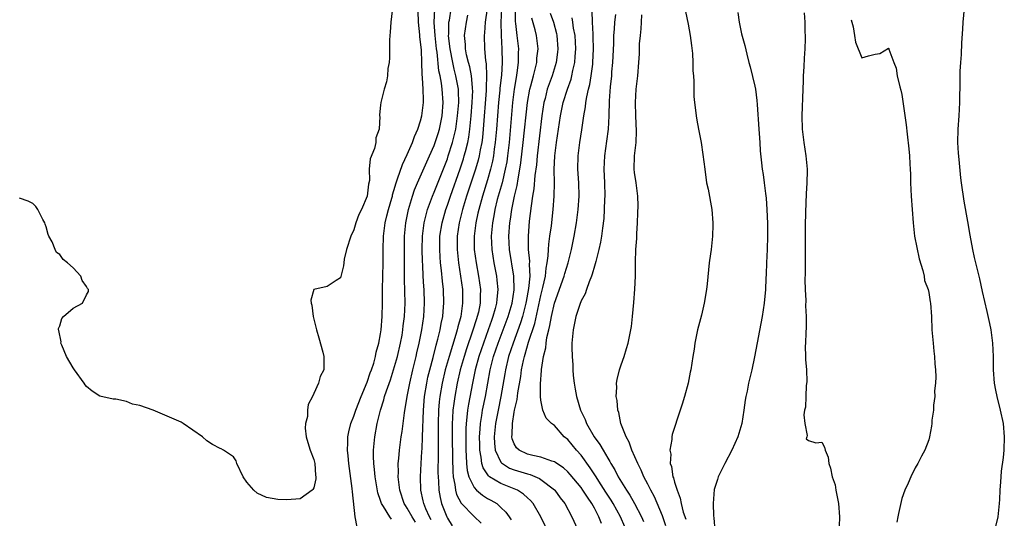
# Model space of a CAD drawing. Units: inches. Extents: x 2505000 to 2508000, y 1491000 to 1494000.
# Drawn here: x 2505773 to 2505920, y 1491125 to 1491199 of the extents above; entities that cross this region are included whole.
import ezdxf

# ---------------------------------------------------------------- set-up
doc = ezdxf.new("R2010")
doc.units = ezdxf.units.IN
doc.header["$MEASUREMENT"] = 0
doc.layers.add('LD25051491_2ft', color=16, linetype='Continuous')

msp = doc.modelspace()

# ---------------------------------------------------------------- linework, layer by layer
at = {"layer": 'LD25051491_2ft'}
for points, elevation in [([(2505829, 1491202.89), (2505828.55, 1491199), (2505828.46, 1491197.54), (2505828.4, 1491197), (2505828.34, 1491196.34), (2505828.33, 1491193.67), (2505828.27, 1491193), (2505828.1, 1491192.1), (2505828.04, 1491191), (2505827.91, 1491190.09), (2505827.53, 1491189), (2505827.02, 1491186.98), (2505827, 1491186.62), (2505826.84, 1491185.16), (2505826.86, 1491185), (2505826.9, 1491184.9), (2505826.81, 1491183), (2505826.3, 1491181.7), (2505826.31, 1491181), (2505826.11, 1491180.11), (2505825.45, 1491178.55), (2505825.32, 1491177), (2505825.33, 1491175.33), (2505825.2, 1491174.8), (2505825.01, 1491173), (2505824.13, 1491171), (2505823.76, 1491170.24), (2505823.29, 1491169), (2505823, 1491167.96), (2505822.53, 1491167), (2505821.91, 1491165), (2505821.58, 1491163.58), (2505821.49, 1491163), (2505821.45, 1491162.55), (2505821, 1491160.76), (2505820.38, 1491160.38), (2505819, 1491159.47), (2505817, 1491159), (2505816.59, 1491157.41), (2505816.61, 1491157), (2505816.7, 1491156.7), (2505816.92, 1491155), (2505817.43, 1491153), (2505817.78, 1491151.78), (2505818.35, 1491149.65), (2505818.5, 1491149), (2505818.51, 1491148.51), (2505818.51, 1491147), (2505817.98, 1491146.02), (2505817.73, 1491145), (2505817, 1491143.45), (2505816.82, 1491143), (2505816.16, 1491141.84), (2505816.08, 1491141), (2505816.05, 1491140.05), (2505815.75, 1491139), (2505815.73, 1491138.27), (2505815.89, 1491137), (2505816.12, 1491136.12), (2505816.47, 1491135), (2505817, 1491133.58), (2505817.15, 1491133), (2505817.26, 1491131.26), (2505817.31, 1491131), (2505817.3, 1491130.7), (2505817, 1491129.38), (2505816.89, 1491129.11), (2505816.77, 1491129), (2505815, 1491127.69), (2505813, 1491127.54), (2505811.63, 1491127.63), (2505809.93, 1491127.93), (2505808.54, 1491128.54), (2505808.05, 1491129), (2505807, 1491130.19), (2505806.47, 1491131), (2505805.5, 1491133), (2505805.38, 1491133.38), (2505805, 1491134), (2505803.52, 1491135), (2505803.18, 1491135.18), (2505803, 1491135.23), (2505801.86, 1491135.86), (2505801, 1491136.4), (2505800.34, 1491137), (2505797.45, 1491139), (2505797.16, 1491139.16), (2505795.8, 1491139.8), (2505793, 1491140.96), (2505791, 1491141.67), (2505789.88, 1491141.88), (2505789, 1491142.27), (2505787.38, 1491142.62), (2505787, 1491142.62), (2505785, 1491143.07), (2505783.84, 1491143.84), (2505783, 1491144.54), (2505782.79, 1491144.79), (2505782.66, 1491145), (2505781.21, 1491147), (2505781, 1491147.33), (2505780.04, 1491149), (2505779.32, 1491150.68), (2505779.19, 1491151), (2505779.2, 1491151.2), (2505778.87, 1491152.87), (2505778.83, 1491153), (2505778.82, 1491153.18), (2505779, 1491153.59), (2505779.31, 1491154.69), (2505779.57, 1491155), (2505781, 1491156.21), (2505782.39, 1491157), (2505783, 1491158.21), (2505783.29, 1491158.71), (2505783.29, 1491159), (2505783.16, 1491159.16), (2505783, 1491159.45), (2505782.38, 1491160.38), (2505782.14, 1491161), (2505781, 1491162.29), (2505780.18, 1491163), (2505779.52, 1491163.52), (2505779, 1491164.27), (2505778.54, 1491164.54), (2505778.32, 1491165), (2505777.87, 1491166.13), (2505777.37, 1491167), (2505777.26, 1491167.26), (2505777, 1491168.41), (2505776.82, 1491168.82), (2505776.77, 1491169), (2505776.49, 1491169.5), (2505775.72, 1491171), (2505775.43, 1491171.43), (2505775, 1491171.88), (2505774.26, 1491172.26), (2505773, 1491172.71)], 7226), ([(2505914.35, 1491201.65), (2505914.12, 1491199), (2505914.06, 1491197.94), (2505913.91, 1491195.91), (2505913.84, 1491194.16), (2505913.75, 1491193), (2505913.67, 1491191.67), (2505913.68, 1491190.32), (2505913.62, 1491187), (2505913.51, 1491185), (2505913.37, 1491183), (2505913.33, 1491181), (2505913.41, 1491179.41), (2505913.51, 1491178.49), (2505913.74, 1491175.74), (2505913.84, 1491175), (2505914.24, 1491172.24), (2505914.81, 1491169.19), (2505915.15, 1491167.15), (2505915.55, 1491165), (2505915.8, 1491163.8), (2505916.48, 1491161), (2505916.6, 1491160.6), (2505917, 1491158.71), (2505917.71, 1491155.71), (2505918.08, 1491153.92), (2505918.29, 1491153), (2505918.57, 1491151), (2505918.64, 1491149), (2505918.65, 1491147), (2505918.82, 1491145), (2505919, 1491143.97), (2505919.2, 1491143), (2505919.72, 1491141), (2505920.14, 1491139), (2505920.31, 1491137), (2505920.24, 1491135), (2505920.12, 1491133.88), (2505919.86, 1491131.86), (2505919.78, 1491131), (2505919.74, 1491130.26), (2505919.63, 1491129), (2505919.59, 1491127.59), (2505919.56, 1491127), (2505919.35, 1491125), (2505918.85, 1491123)], 7262), ([(2505823.5, 1491123.5), (2505823.21, 1491125), (2505822.78, 1491128.78), (2505822.76, 1491129.24), (2505822.25, 1491133), (2505822.16, 1491134.16), (2505822.05, 1491135), (2505822.11, 1491136.11), (2505822.1, 1491137), (2505822.25, 1491137.75), (2505822.56, 1491139), (2505823, 1491140.1), (2505823.3, 1491141), (2505824.08, 1491143), (2505825, 1491145.18), (2505825.46, 1491146.54), (2505825.65, 1491147), (2505825.98, 1491147.99), (2505826.26, 1491149), (2505826.36, 1491149.64), (2505826.75, 1491151), (2505827, 1491152.38), (2505827.09, 1491153), (2505827.26, 1491155), (2505827.31, 1491157), (2505827.31, 1491159), (2505827.39, 1491163), (2505827.39, 1491165), (2505827.43, 1491167), (2505827.68, 1491169), (2505827.96, 1491170.04), (2505828.18, 1491171), (2505828.67, 1491172.67), (2505828.77, 1491173), (2505828.8, 1491173.2), (2505829, 1491173.81), (2505829.34, 1491175), (2505829.56, 1491175.56), (2505830.26, 1491177.74), (2505831, 1491179.24), (2505831.76, 1491181), (2505832.09, 1491181.91), (2505832.59, 1491183), (2505833, 1491184.25), (2505833.2, 1491185), (2505833.4, 1491186.6), (2505833.44, 1491187), (2505833.41, 1491187.41), (2505833.39, 1491189), (2505833.3, 1491190.7), (2505833.23, 1491191.23), (2505833.19, 1491193), (2505833.11, 1491194.89), (2505833, 1491196.04), (2505832.88, 1491196.88), (2505832.87, 1491197.13), (2505832.68, 1491199), (2505832.65, 1491200.65)], 7228), ([(2505828.65, 1491124.65), (2505828.38, 1491125), (2505827.43, 1491126.57), (2505827.14, 1491127), (2505827, 1491127.46), (2505826.61, 1491128.61), (2505826.2, 1491131), (2505826.11, 1491132.11), (2505826, 1491133), (2505825.97, 1491134.03), (2505825.97, 1491135), (2505826.14, 1491137), (2505826.51, 1491139), (2505827, 1491141), (2505827.49, 1491142.51), (2505827.6, 1491143), (2505827.87, 1491143.87), (2505828.47, 1491145.53), (2505828.96, 1491147), (2505829.54, 1491149), (2505829.98, 1491151), (2505830.21, 1491152.21), (2505830.34, 1491153), (2505830.4, 1491153.6), (2505830.6, 1491155), (2505830.67, 1491157), (2505830.59, 1491160.59), (2505830.6, 1491161.4), (2505830.57, 1491165), (2505830.58, 1491167), (2505830.78, 1491169), (2505831.18, 1491171), (2505831.77, 1491173), (2505832.08, 1491173.92), (2505832.54, 1491175), (2505833.9, 1491178.1), (2505834.32, 1491179), (2505835, 1491180.54), (2505835.17, 1491181), (2505835.62, 1491182.38), (2505835.8, 1491183), (2505836.21, 1491185), (2505836.38, 1491187), (2505836.24, 1491189), (2505836.12, 1491189.88), (2505835.9, 1491191), (2505835.73, 1491191.73), (2505835.46, 1491194.54), (2505835.39, 1491195), (2505835.16, 1491197), (2505835.04, 1491198.96), (2505835.12, 1491201)], 7230), ([(2505832.24, 1491124.24), (2505831.72, 1491125), (2505831, 1491126.3), (2505830.71, 1491126.72), (2505830.54, 1491127), (2505829.87, 1491129), (2505829.81, 1491129.81), (2505829.65, 1491131), (2505829.68, 1491131.68), (2505829.65, 1491133), (2505829.74, 1491133.74), (2505829.82, 1491135), (2505830.1, 1491137), (2505830.23, 1491137.77), (2505830.6, 1491140.6), (2505831, 1491143), (2505831.36, 1491145), (2505831.83, 1491147), (2505832.33, 1491149), (2505832.45, 1491149.55), (2505832.79, 1491151), (2505833.19, 1491153), (2505833.49, 1491155), (2505833.6, 1491157), (2505833.53, 1491159), (2505833.49, 1491159.49), (2505833.4, 1491161), (2505833.32, 1491162.68), (2505833.28, 1491163.28), (2505833.23, 1491165), (2505833.27, 1491167), (2505833.53, 1491169), (2505833.8, 1491170.2), (2505834.03, 1491171), (2505834.76, 1491173), (2505835, 1491173.58), (2505835.4, 1491174.6), (2505837, 1491178.59), (2505837.14, 1491179), (2505837.78, 1491181), (2505837.99, 1491181.99), (2505838.24, 1491183), (2505838.53, 1491185), (2505838.7, 1491187), (2505838.67, 1491188.67), (2505838.65, 1491189), (2505838.27, 1491191), (2505838, 1491192), (2505837.79, 1491193), (2505837.41, 1491195), (2505837.38, 1491195.38), (2505837.18, 1491197), (2505837.2, 1491197.2), (2505837.23, 1491199), (2505837.3, 1491199.3), (2505837.57, 1491201)], 7232), ([(2505842.93, 1491201.07), (2505842.67, 1491199), (2505842.56, 1491197.44), (2505842.49, 1491197), (2505842.55, 1491195), (2505842.7, 1491193.3), (2505842.8, 1491192.8), (2505842.86, 1491191), (2505842.8, 1491189.2), (2505842.82, 1491189), (2505842.81, 1491188.81), (2505842.35, 1491183), (2505842.24, 1491181.76), (2505842.14, 1491181), (2505841.91, 1491179.91), (2505841.77, 1491179), (2505841.62, 1491178.38), (2505841.21, 1491177), (2505839.88, 1491173), (2505839.26, 1491171), (2505838.76, 1491169), (2505838.48, 1491167), (2505838.46, 1491165), (2505838.5, 1491164.5), (2505838.66, 1491163), (2505838.98, 1491161.02), (2505839.24, 1491159), (2505839.28, 1491157), (2505839, 1491155), (2505838.56, 1491153.44), (2505838.48, 1491153), (2505838.28, 1491152.28), (2505837.25, 1491149), (2505836.67, 1491147), (2505836.2, 1491145), (2505835.86, 1491143), (2505835.77, 1491142.23), (2505835.68, 1491141), (2505835.63, 1491139), (2505835.62, 1491135.61), (2505835.63, 1491134.37), (2505835.59, 1491131.59), (2505835.61, 1491131), (2505835.67, 1491130.33), (2505835.71, 1491129), (2505835.9, 1491127.9), (2505836.14, 1491127), (2505836.92, 1491125), (2505837, 1491124.82), (2505837.7, 1491123.7)], 7236), ([(2505845.07, 1491201), (2505844.97, 1491199), (2505845.02, 1491197.02), (2505845.14, 1491195), (2505845.19, 1491193), (2505845.07, 1491191.07), (2505844.85, 1491189.15), (2505844.84, 1491188.84), (2505844.65, 1491187), (2505844.34, 1491183), (2505844.17, 1491181), (2505844.02, 1491180.02), (2505843.9, 1491179), (2505843.76, 1491178.24), (2505843.46, 1491177), (2505843, 1491175.43), (2505842.24, 1491173), (2505841.68, 1491171), (2505841.57, 1491170.43), (2505841.24, 1491169), (2505841.01, 1491167), (2505841.03, 1491165), (2505841.29, 1491163), (2505841.67, 1491161), (2505841.95, 1491159), (2505841.9, 1491158.1), (2505841.9, 1491157), (2505841.63, 1491155.63), (2505841.47, 1491155), (2505841.35, 1491154.65), (2505840.78, 1491152.78), (2505839.86, 1491150.14), (2505839.49, 1491149), (2505838.92, 1491147), (2505838.47, 1491145), (2505838.1, 1491143), (2505837.98, 1491141.98), (2505837.83, 1491141), (2505837.78, 1491139.78), (2505837.71, 1491139), (2505837.7, 1491137), (2505837.74, 1491133.74), (2505837.8, 1491131.8), (2505837.87, 1491131), (2505838.13, 1491129.87), (2505838.23, 1491129), (2505838.38, 1491128.38), (2505839.08, 1491127.07), (2505841, 1491125.07), (2505842.06, 1491124.06)], 7238), ([(2505847.12, 1491201), (2505847.13, 1491199.13), (2505847.18, 1491198.82), (2505847.41, 1491197), (2505847.62, 1491195), (2505847.59, 1491194.41), (2505847.6, 1491193), (2505847.41, 1491191.41), (2505847.28, 1491190.72), (2505847, 1491189), (2505846.75, 1491187), (2505846.22, 1491181), (2505846, 1491179), (2505845.87, 1491178.13), (2505845.66, 1491177), (2505845.17, 1491175), (2505844.47, 1491172.47), (2505844.12, 1491171), (2505843.96, 1491170.04), (2505843.76, 1491169), (2505843.57, 1491167), (2505843.63, 1491165), (2505843.94, 1491163), (2505844.34, 1491161), (2505844.42, 1491160.42), (2505844.55, 1491159), (2505844.4, 1491157.6), (2505844.37, 1491157), (2505844.16, 1491156.16), (2505843.82, 1491155), (2505843.59, 1491154.41), (2505843.11, 1491153), (2505842.38, 1491151), (2505841.7, 1491149), (2505841.16, 1491147), (2505840.75, 1491145), (2505840.15, 1491141.85), (2505840.02, 1491141), (2505839.93, 1491139.93), (2505839.81, 1491139), (2505839.77, 1491138.23), (2505839.75, 1491137), (2505839.77, 1491135), (2505839.83, 1491134.17), (2505839.87, 1491133), (2505839.96, 1491131.96), (2505840.21, 1491131), (2505841, 1491129.4), (2505841.36, 1491129), (2505842.24, 1491128.24), (2505843, 1491127.78), (2505843.51, 1491127.51), (2505844.38, 1491127), (2505845, 1491126.44), (2505845.73, 1491125.73), (2505846.25, 1491125), (2505846.55, 1491124.55)], 7240), ([(2505852.38, 1491200.38), (2505852.86, 1491199), (2505853.32, 1491197.32), (2505853.39, 1491197), (2505853.54, 1491195), (2505853.49, 1491194.51), (2505853.29, 1491193), (2505852.67, 1491191), (2505852.21, 1491189.79), (2505851.95, 1491189), (2505851.61, 1491187.61), (2505851.44, 1491187), (2505851.13, 1491185), (2505850.43, 1491179), (2505850.31, 1491177.69), (2505850.09, 1491176.09), (2505849.94, 1491174.06), (2505849.75, 1491173), (2505849.52, 1491171.52), (2505849.24, 1491169.24), (2505849.06, 1491167), (2505849.09, 1491165), (2505849.26, 1491163.26), (2505849.23, 1491162.77), (2505849.31, 1491161), (2505849.15, 1491159.15), (2505848.78, 1491157.22), (2505848.75, 1491157), (2505848.23, 1491155), (2505847.94, 1491154.06), (2505846.82, 1491151), (2505846.16, 1491149), (2505845.69, 1491147), (2505845.6, 1491146.4), (2505845.01, 1491143), (2505844.58, 1491141), (2505844.19, 1491139), (2505844, 1491137), (2505844.03, 1491136.03), (2505844.17, 1491135), (2505845, 1491133.21), (2505845.08, 1491133.08), (2505846.3, 1491132.3), (2505847, 1491132.05), (2505849, 1491131.44), (2505849.36, 1491131.36), (2505850.77, 1491130.77), (2505851, 1491130.62), (2505853, 1491129.07), (2505853.07, 1491129), (2505853.88, 1491127.88), (2505854.55, 1491127), (2505855.63, 1491125), (2505857, 1491121.96)], 7244), ([(2505863.55, 1491123.55), (2505862.91, 1491125), (2505861.81, 1491127), (2505861.5, 1491127.5), (2505860.7, 1491128.7), (2505859.64, 1491130.36), (2505859.24, 1491131), (2505859.15, 1491131.15), (2505858.36, 1491132.36), (2505857, 1491134.24), (2505856.32, 1491135), (2505855, 1491136.6), (2505854.48, 1491137), (2505853, 1491138.69), (2505852.58, 1491139), (2505851.79, 1491139.79), (2505851.3, 1491141), (2505851, 1491142.47), (2505850.94, 1491143), (2505850.92, 1491144.92), (2505851.08, 1491146.92), (2505851.08, 1491147.08), (2505851.38, 1491149), (2505851.71, 1491150.29), (2505851.76, 1491151), (2505851.87, 1491151.87), (2505852.16, 1491153), (2505852.34, 1491153.66), (2505852.55, 1491155), (2505853, 1491156.99), (2505854.49, 1491161), (2505854.59, 1491161.41), (2505855.09, 1491163), (2505855.59, 1491165), (2505855.98, 1491167), (2505856.3, 1491169), (2505856.57, 1491171), (2505856.72, 1491173), (2505856.67, 1491175), (2505856.53, 1491177), (2505856.55, 1491179), (2505856.79, 1491181), (2505857.1, 1491182.9), (2505857.42, 1491185), (2505857.67, 1491186.33), (2505857.73, 1491187), (2505857.85, 1491187.85), (2505858.11, 1491189), (2505858.3, 1491189.7), (2505858.52, 1491191), (2505858.74, 1491192.74), (2505858.78, 1491193), (2505858.86, 1491195), (2505858.83, 1491196.83), (2505858.79, 1491197.21), (2505858.71, 1491199), (2505858.66, 1491200.66)], 7248), ([(2505862.16, 1491200.16), (2505862.01, 1491199), (2505861.96, 1491197.96), (2505861.87, 1491197), (2505861.84, 1491195.84), (2505861.7, 1491193), (2505861.57, 1491191.57), (2505861.54, 1491191), (2505861.36, 1491189.36), (2505861.22, 1491187.22), (2505861.16, 1491185), (2505861.04, 1491183), (2505860.81, 1491181.19), (2505860.51, 1491179), (2505860.41, 1491177), (2505860.49, 1491175), (2505860.55, 1491173), (2505860.52, 1491172.52), (2505860.47, 1491171), (2505860.38, 1491169.62), (2505860.19, 1491168.19), (2505860.06, 1491167), (2505859.9, 1491166.1), (2505859.68, 1491165), (2505859.2, 1491163.2), (2505859.13, 1491162.87), (2505859, 1491162.49), (2505858.68, 1491161.32), (2505858.55, 1491161), (2505858.19, 1491160.19), (2505857.79, 1491159), (2505857.62, 1491158.38), (2505857, 1491157.31), (2505856.79, 1491156.79), (2505856.22, 1491155), (2505856.03, 1491153.97), (2505855.8, 1491153), (2505855.64, 1491151), (2505855.63, 1491150.37), (2505855.66, 1491149), (2505855.75, 1491147.75), (2505855.77, 1491147), (2505855.82, 1491146.18), (2505855.96, 1491145), (2505856.14, 1491144.14), (2505856.32, 1491143), (2505856.92, 1491141), (2505857.59, 1491139.59), (2505857.82, 1491139), (2505858.96, 1491137), (2505859.83, 1491135.83), (2505860.29, 1491135), (2505861, 1491133.82), (2505861.32, 1491133.32), (2505861.47, 1491133), (2505862.06, 1491132.06), (2505862.57, 1491131), (2505863.77, 1491129), (2505864.28, 1491128.28), (2505865, 1491127), (2505866.03, 1491125), (2505866.32, 1491124.32)], 7250), ([(2505872.61, 1491200.61), (2505873, 1491198.73), (2505873.33, 1491197), (2505873.51, 1491195.51), (2505873.69, 1491194.31), (2505873.74, 1491193), (2505873.73, 1491191.73), (2505873.81, 1491191), (2505873.87, 1491190.13), (2505873.85, 1491189), (2505873.89, 1491187.89), (2505873.97, 1491187), (2505874.13, 1491185.87), (2505874.23, 1491185), (2505874.33, 1491184.33), (2505874.57, 1491183), (2505874.96, 1491181), (2505875.23, 1491179.23), (2505875.49, 1491177), (2505875.78, 1491175), (2505875.99, 1491174.01), (2505876.55, 1491171), (2505876.72, 1491169), (2505876.72, 1491168.72), (2505876.68, 1491167), (2505876.49, 1491165.51), (2505876.45, 1491165), (2505876.38, 1491164.38), (2505876.18, 1491163), (2505875.86, 1491159.86), (2505875.76, 1491159), (2505875.42, 1491157), (2505875, 1491155.2), (2505874.44, 1491153), (2505874.03, 1491151), (2505873.9, 1491150.1), (2505873.7, 1491149), (2505873.41, 1491147), (2505873.34, 1491146.66), (2505873.03, 1491145), (2505872.48, 1491143), (2505872.13, 1491141.87), (2505871.84, 1491141), (2505870.65, 1491137.35), (2505870.59, 1491137), (2505870.59, 1491136.59), (2505870.27, 1491135), (2505870.41, 1491134.41), (2505870.35, 1491133), (2505870.54, 1491132.54), (2505870.75, 1491131), (2505870.83, 1491130.83), (2505871, 1491130.19), (2505871.35, 1491129), (2505871.82, 1491127.82), (2505871.96, 1491127), (2505872.29, 1491125.71), (2505872.65, 1491124.65)], 7254), ([(2505880.46, 1491200.46), (2505880.64, 1491199), (2505881, 1491197.28), (2505881.5, 1491195.5), (2505881.79, 1491194.21), (2505882.11, 1491193), (2505882.32, 1491192.32), (2505883, 1491189.43), (2505883.09, 1491189), (2505883.31, 1491187.31), (2505883.32, 1491186.68), (2505883.59, 1491183), (2505883.65, 1491182.35), (2505883.74, 1491181), (2505883.79, 1491179.79), (2505884.01, 1491177.99), (2505884.11, 1491177), (2505884.24, 1491176.24), (2505884.41, 1491175), (2505884.6, 1491173.4), (2505884.7, 1491172.7), (2505884.8, 1491171), (2505884.88, 1491168.88), (2505884.91, 1491167), (2505884.85, 1491165), (2505884.76, 1491163), (2505884.7, 1491161.3), (2505884.65, 1491160.65), (2505884.57, 1491159), (2505884.37, 1491157), (2505884.08, 1491155), (2505882.93, 1491148.93), (2505882.52, 1491147), (2505882.05, 1491145), (2505881.83, 1491143.83), (2505881.65, 1491143), (2505881.55, 1491142.45), (2505881.34, 1491141), (2505881.03, 1491139), (2505880.44, 1491137), (2505879.55, 1491135), (2505878.51, 1491133), (2505877.53, 1491131), (2505877.39, 1491130.61), (2505876.91, 1491129.09), (2505876.75, 1491127), (2505876.82, 1491125.18), (2505876.88, 1491124.88), (2505877.03, 1491122.97)], 7256), ([(2505890.39, 1491200.39), (2505890.45, 1491199), (2505890.48, 1491197.52), (2505890.53, 1491197), (2505890.53, 1491196.53), (2505890.47, 1491195), (2505890.37, 1491193.63), (2505890.33, 1491192.33), (2505890.23, 1491191), (2505890.22, 1491190.22), (2505890.15, 1491189), (2505890, 1491185), (2505890.05, 1491183), (2505890.32, 1491181), (2505890.64, 1491179), (2505890.81, 1491177), (2505890.81, 1491176.81), (2505890.77, 1491175), (2505890.67, 1491173.33), (2505890.57, 1491170.57), (2505890.54, 1491168.54), (2505890.54, 1491165.46), (2505890.51, 1491164.51), (2505890.52, 1491161.48), (2505890.49, 1491160.49), (2505890.53, 1491159), (2505890.61, 1491157.39), (2505890.57, 1491156.57), (2505890.66, 1491155), (2505890.68, 1491153.32), (2505890.6, 1491152.6), (2505890.58, 1491151), (2505890.54, 1491150.54), (2505890.58, 1491149), (2505890.55, 1491148.55), (2505890.7, 1491147), (2505890.78, 1491145.22), (2505890.67, 1491144.67), (2505890.6, 1491143), (2505890.57, 1491141.43), (2505890.44, 1491141), (2505890.3, 1491140.3), (2505890.46, 1491139), (2505890.81, 1491137.19), (2505890.76, 1491137), (2505890.69, 1491136.69), (2505891, 1491136.42), (2505892.1, 1491136.1), (2505893, 1491136.17), (2505893.42, 1491135.42), (2505893.51, 1491135), (2505893.94, 1491133.94), (2505894.08, 1491133), (2505894.31, 1491132.31), (2505894.56, 1491131), (2505895, 1491129.79), (2505895.12, 1491129), (2505895.49, 1491127), (2505895.68, 1491125), (2505895.61, 1491123.61)], 7258), ([(2505834.55, 1491124.55), (2505834.31, 1491125), (2505833.76, 1491126.24), (2505833.47, 1491127), (2505833.39, 1491127.39), (2505833.02, 1491129), (2505832.97, 1491131), (2505833.08, 1491133), (2505833.2, 1491134.8), (2505833.21, 1491135.21), (2505833.3, 1491137), (2505833.43, 1491141), (2505833.59, 1491143), (2505833.9, 1491145), (2505834.09, 1491145.91), (2505834.35, 1491147), (2505834.86, 1491148.86), (2505835.32, 1491150.68), (2505835.59, 1491151.59), (2505835.92, 1491153), (2505836.07, 1491153.93), (2505836.3, 1491155), (2505836.44, 1491156.44), (2505836.48, 1491157), (2505836.41, 1491159), (2505836.27, 1491160.27), (2505836.13, 1491161.87), (2505835.99, 1491163), (2505835.91, 1491163.91), (2505835.85, 1491165), (2505835.89, 1491167), (2505836.2, 1491169), (2505836.76, 1491171), (2505837, 1491171.65), (2505837.45, 1491173), (2505838.92, 1491177.08), (2505839.41, 1491178.59), (2505839.53, 1491179), (2505839.69, 1491179.69), (2505840.04, 1491181), (2505840.19, 1491181.81), (2505840.35, 1491183), (2505840.49, 1491184.49), (2505840.56, 1491185), (2505840.73, 1491187), (2505840.79, 1491188.79), (2505840.78, 1491189), (2505840.74, 1491189.26), (2505840.59, 1491191), (2505840.35, 1491192.35), (2505840.16, 1491193), (2505839.88, 1491194.12), (2505839.71, 1491195), (2505839.69, 1491195.69), (2505839.55, 1491197), (2505839.84, 1491199), (2505840.07, 1491200.07)], 7234), ([(2505852.9, 1491121), (2505850.96, 1491125), (2505849.81, 1491127), (2505849.44, 1491127.44), (2505849, 1491127.84), (2505848.41, 1491128.41), (2505847.49, 1491129), (2505847, 1491129.22), (2505845, 1491130), (2505843.32, 1491131), (2505843.13, 1491131.13), (2505842.33, 1491132.33), (2505842.16, 1491133), (2505842.07, 1491133.93), (2505841.85, 1491135), (2505841.83, 1491135.83), (2505841.82, 1491137), (2505841.88, 1491138.12), (2505841.96, 1491139), (2505842.16, 1491140.16), (2505842.27, 1491141), (2505842.68, 1491143), (2505843.41, 1491147), (2505843.92, 1491149), (2505844.59, 1491151), (2505846.09, 1491155), (2505846.68, 1491157), (2505846.98, 1491158.98), (2505846.94, 1491161), (2505846.3, 1491165), (2505846.21, 1491167), (2505846.36, 1491169), (2505846.45, 1491169.55), (2505846.65, 1491171), (2505847.04, 1491173), (2505847.43, 1491174.57), (2505847.57, 1491175.57), (2505847.86, 1491177), (2505848.01, 1491177.99), (2505848.36, 1491181), (2505849, 1491187.02), (2505849.35, 1491189), (2505849.49, 1491189.49), (2505849.86, 1491191), (2505850.19, 1491192.19), (2505850.36, 1491193), (2505850.39, 1491193.61), (2505850.58, 1491195), (2505850.35, 1491197), (2505850.15, 1491197.85), (2505849.63, 1491199.63)], 7242), ([(2505860.04, 1491124.04), (2505859.68, 1491125), (2505859, 1491126.32), (2505858.62, 1491127), (2505857.94, 1491127.94), (2505857.28, 1491129), (2505857, 1491129.4), (2505855.37, 1491131.37), (2505855, 1491131.77), (2505854.36, 1491132.36), (2505853.39, 1491133), (2505853.17, 1491133.17), (2505853, 1491133.27), (2505852.63, 1491133.37), (2505851, 1491133.97), (2505849.79, 1491134.21), (2505849, 1491134.41), (2505847.75, 1491135), (2505847.35, 1491135.35), (2505847, 1491135.93), (2505846.69, 1491136.69), (2505846.64, 1491137), (2505846.68, 1491137.32), (2505846.72, 1491139), (2505847, 1491140.69), (2505847.06, 1491141), (2505847.45, 1491142.55), (2505847.55, 1491143.55), (2505847.98, 1491146.02), (2505848.1, 1491147), (2505848.38, 1491148.38), (2505848.53, 1491149), (2505848.65, 1491149.35), (2505849.15, 1491151.15), (2505850.06, 1491153.94), (2505851, 1491158.13), (2505851.3, 1491159.3), (2505851.66, 1491161), (2505851.76, 1491162.24), (2505851.92, 1491163), (2505852.08, 1491164.08), (2505852.11, 1491165), (2505852.17, 1491165.83), (2505852.34, 1491167), (2505852.55, 1491168.55), (2505852.83, 1491171), (2505852.99, 1491173.01), (2505853.01, 1491175), (2505852.98, 1491176.98), (2505853.08, 1491179), (2505853.34, 1491181), (2505853.92, 1491185), (2505854.33, 1491187), (2505854.95, 1491189), (2505855.5, 1491190.5), (2505855.62, 1491191), (2505855.77, 1491191.77), (2505856.06, 1491193), (2505856.14, 1491193.86), (2505856.2, 1491195), (2505856.1, 1491197), (2505855.89, 1491198.11), (2505855.78, 1491199), (2505855.67, 1491199.67)], 7246), ([(2505869.69, 1491123.69), (2505869.17, 1491125.17), (2505867.99, 1491127.99), (2505867.44, 1491129), (2505867, 1491129.89), (2505866.41, 1491131), (2505866, 1491132), (2505865.47, 1491133), (2505864.6, 1491135), (2505864.2, 1491136.2), (2505863.75, 1491137), (2505862.96, 1491139), (2505862.64, 1491140.64), (2505862.49, 1491141), (2505862.41, 1491142.41), (2505862.26, 1491143), (2505862.36, 1491144.36), (2505862.32, 1491145), (2505862.42, 1491145.58), (2505862.76, 1491147), (2505863, 1491147.77), (2505863.44, 1491149), (2505863.81, 1491150.19), (2505864.03, 1491151), (2505864.44, 1491153), (2505864.53, 1491153.47), (2505864.7, 1491155), (2505864.9, 1491157.1), (2505865.05, 1491159.05), (2505865.13, 1491161), (2505865.14, 1491162.86), (2505865.13, 1491163.13), (2505865.2, 1491165), (2505865.35, 1491166.65), (2505865.33, 1491167.33), (2505865.45, 1491169), (2505865.51, 1491170.49), (2505865.54, 1491171.54), (2505865.51, 1491173), (2505865.23, 1491175), (2505865, 1491176.51), (2505864.95, 1491177), (2505865, 1491179), (2505865.24, 1491181), (2505865.31, 1491182.69), (2505865.19, 1491185), (2505865.14, 1491187), (2505865.26, 1491189), (2505865.48, 1491191), (2505865.65, 1491193), (2505865.72, 1491194.28), (2505865.76, 1491195.76), (2505865.87, 1491197), (2505866.01, 1491197.99), (2505866.06, 1491199), (2505866.1, 1491200.1)], 7252), ([(2505897.38, 1491199.38), (2505897.71, 1491198.29), (2505897.88, 1491197), (2505898.04, 1491196.04), (2505899, 1491193.7), (2505900.02, 1491193.98), (2505901, 1491194.24), (2505901.69, 1491194.31), (2505903, 1491195.1), (2505903.05, 1491195.05), (2505903.05, 1491194.95), (2505903.78, 1491193), (2505904.13, 1491192.13), (2505904.28, 1491191), (2505904.67, 1491189.33), (2505904.84, 1491188.84), (2505905, 1491188.2), (2505905.15, 1491187.15), (2505905.18, 1491186.82), (2505905.64, 1491183.64), (2505905.76, 1491182.24), (2505906.05, 1491180.05), (2505906.13, 1491179), (2505906.17, 1491177.82), (2505906.23, 1491177), (2505906.26, 1491176.26), (2505906.27, 1491175), (2505906.36, 1491173), (2505906.66, 1491169), (2505906.9, 1491167), (2505907.59, 1491163.59), (2505908.15, 1491161.85), (2505908.31, 1491161), (2505908.39, 1491160.39), (2505908.9, 1491159), (2505909, 1491158.56), (2505909.2, 1491157.2), (2505909.25, 1491157), (2505909.41, 1491155), (2505909.49, 1491153), (2505909.65, 1491151), (2505909.78, 1491149.78), (2505909.89, 1491149), (2505909.93, 1491147.93), (2505910.02, 1491147), (2505910.05, 1491145.95), (2505910, 1491145), (2505909.89, 1491143.89), (2505909.9, 1491143), (2505909.72, 1491141.72), (2505909.72, 1491141), (2505909.49, 1491139.49), (2505909.47, 1491139), (2505909.43, 1491138.57), (2505909.14, 1491137), (2505909, 1491136.56), (2505908.43, 1491135), (2505907.92, 1491134.08), (2505907.38, 1491133), (2505907, 1491132.35), (2505906.33, 1491131), (2505905.94, 1491130.06), (2505905.43, 1491129), (2505905, 1491127.77), (2505904.48, 1491125.52), (2505904.4, 1491125), (2505904.24, 1491124.24)], 7260)]:
    msp.add_lwpolyline(points, dxfattribs=dict(at, elevation=elevation))

doc.saveas('drawing.dxf')
